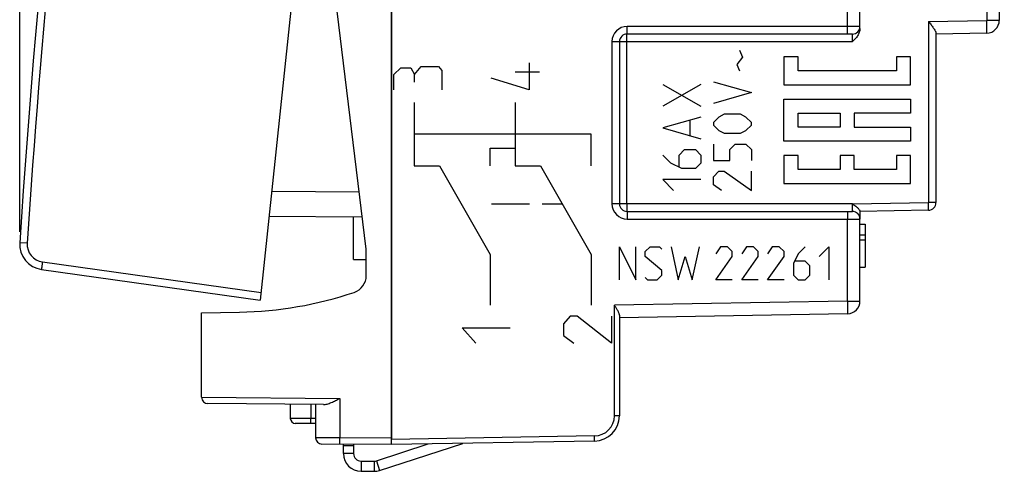
# Model space of a CAD drawing. Units: millimetres. Extents: x 73.5 to 163, y 58.2 to 130.2.
# Drawn here: x 73.5 to 112.4, y 58.2 to 76 of the extents above; entities that cross this region are included whole.
import ezdxf

# ---------------------------------------------------------------- set-up
doc = ezdxf.new("R2010")
doc.units = ezdxf.units.MM
doc.header["$LTSCALE"] = 16.335
doc.layers.get('0').update_dxf_attribs({"linetype": 'CONTINUOUS'})
for name, color, linetype in [('218', 7, 'CONTINUOUS'), ('290', 7, 'CONTINUOUS'), ('ASSI', 7, 'CONTINUOUS'), ('CONTATTI_PORTATASTO', 7, 'CONTINUOUS'), ('CURVE', 7, 'CONTINUOUS'), ('PORTATASTO_268', 7, 'CONTINUOUS')]:
    doc.layers.add(name, color=color, linetype=linetype)
doc.styles.get("Standard").update_dxf_attribs({"font": 'txt', "width": 0.8})
doc.dimstyles.new('DIMSTYLE_2', dxfattribs={"dimtxt": 3, "dimasz": 3, "dimexe": 1.5, "dimexo": 0.5, "dimgap": 0.75, "dimtad": 1, "dimdec": 1, "dimtxsty": 'STANDARD', "dimblk": '_FILLED', "dimblk1": '_FILLED', "dimblk2": '_FILLED', "dimcen": 0.09, "dimazin": 2, "dimtfac": 1, "dimtdec": 1, "dimtofl": 0, "dimtmove": 0, "dimatfit": 3, "dimldrblk": '_FILLED', "dimfxl": 1, "dimtolj": 1, "dimarcsym": 0})

# ---------------------------------------------------------------- blocks, each defined once
blk = doc.blocks.new('_FILLED')
at = {"color": 0, "linetype": 'BYBLOCK'}
blk.add_solid([(0, 0), (-1, 0.317), (-1, -0.317)], dxfattribs=at)
blk = doc.blocks.new('*D2')
at = {"color": 7, "linetype": 'CONTINUOUS'}
for p, q in [((73.497, 67.639), (73.497, 127.79)), ((112.383, 82.034), (112.383, 127.79)), ((73.497, 126.29), (92.94, 126.29)), ((112.383, 126.29), (92.94, 126.29))]:
    blk.add_line(p, q, dxfattribs=at)
at = {"color": 7, "linetype": 'CONTINUOUS', "xscale": 3, "yscale": 3, "zscale": 3, "rotation": 180}
blk.add_blockref('_FILLED', (73.497, 126.29), dxfattribs=at)
at = {"color": 7, "linetype": 'CONTINUOUS', "xscale": 3, "yscale": 3, "zscale": 3}
blk.add_blockref('_FILLED', (112.383, 126.29), dxfattribs=at)

msp = doc.modelspace()

# ---------------------------------------------------------------- linework, layer by layer
at = {"color": 250, "linetype": 'CONTINUOUS'}
for p, q in [((104.235, 74.539), (103.679, 74.539)), ((103.679, 74.539), (103.679, 73.428)), ((104.235, 73.984), (104.235, 74.539)), ((108.679, 74.539), (108.123, 74.539)), ((108.123, 74.539), (108.123, 73.984)), ((108.679, 73.428), (108.679, 74.539)), ((108.123, 73.984), (104.235, 73.984)), ((103.679, 73.428), (108.679, 73.428)), ((103.679, 72.872), (108.679, 72.872)), ((103.679, 71.206), (103.679, 72.872)), ((108.679, 72.872), (108.679, 72.317)), ((104.235, 72.317), (105.901, 72.317)), ((104.235, 71.761), (104.235, 72.317)), ((105.901, 72.317), (105.901, 71.761)), ((108.679, 72.317), (106.457, 72.317)), ((106.457, 72.317), (106.457, 71.761)), ((105.901, 71.761), (104.235, 71.761)), ((106.457, 71.761), (108.679, 71.761)), ((108.679, 71.761), (108.679, 71.206)), ((108.679, 71.206), (103.679, 71.206)), ((104.235, 70.65), (103.679, 70.65)), ((103.679, 70.65), (103.679, 69.539)), ((104.235, 70.095), (104.235, 70.65)), ((106.457, 70.65), (105.901, 70.65)), ((105.901, 70.65), (105.901, 70.095)), ((106.457, 70.095), (106.457, 70.65)), ((108.679, 70.65), (108.123, 70.65)), ((108.123, 70.65), (108.123, 70.095)), ((108.679, 69.539), (108.679, 70.65)), ((105.901, 70.095), (104.235, 70.095)), ((108.123, 70.095), (106.457, 70.095)), ((103.679, 69.539), (108.679, 69.539))]:
    msp.add_line(p, q, dxfattribs=at)
at = {"layer": '218', "color": 7, "linetype": 'CONTINUOUS'}
for p, q in [((88.183, 59.238), (88.183, 107.238)), ((106.683, 75.738), (106.683, 90.738)), ((112.183, 90.503), (112.183, 75.973)), ((106.683, 75.654), (106.683, 75.738)), ((109.683, 75.482), (109.683, 68.785)), ((111.691, 75.473), (109.683, 75.438)), ((97.183, 75.138), (97.183, 68.738)), ((106.383, 75.438), (97.483, 75.438)), ((109.388, 68.485), (106.683, 68.438)), ((106.683, 68.449), (106.683, 68.138)), ((97.483, 68.438), (106.383, 68.438)), ((106.683, 64.902), (106.683, 68.138)), ((106.683, 67.937), (106.883, 67.937)), ((106.883, 67.937), (106.883, 66.238)), ((106.683, 67.512), (106.883, 67.512)), ((106.683, 67.312), (106.883, 67.312)), ((106.683, 66.238), (106.883, 66.238)), ((106.191, 64.402), (97.183, 64.245)), ((97.183, 64.348), (97.183, 60.378)), ((96.2, 59.378), (88.183, 59.238))]:
    msp.add_line(p, q, dxfattribs=at)
at = {"layer": '218', "color": 250, "linetype": 'CONTINUOUS'}
for p, q in [((106.191, 75.738), (106.191, 90.738)), ((111.691, 90.503), (111.691, 75.973)), ((109.388, 75.933), (111.691, 75.973)), ((109.388, 75.933), (109.388, 68.785)), ((112.183, 75.973), (111.691, 75.973)), ((106.683, 75.738), (97.488, 75.738)), ((96.888, 75.138), (106.388, 75.138)), ((96.888, 75.138), (96.888, 68.738)), ((97.477, 68.738), (97.477, 75.138)), ((106.388, 68.738), (96.888, 68.738)), ((106.388, 68.738), (106.393, 68.733)), ((106.393, 68.733), (109.388, 68.785)), ((109.683, 68.785), (109.388, 68.785)), ((97.488, 68.138), (106.683, 68.138)), ((106.191, 64.902), (106.191, 68.138)), ((106.191, 64.902), (96.986, 64.742)), ((96.986, 60.378), (96.986, 64.742)), ((106.191, 64.902), (106.683, 64.902)), ((97.183, 60.378), (96.986, 60.378)), ((96.2, 59.578), (88.183, 59.438))]:
    msp.add_line(p, q, dxfattribs=at)
at = {"layer": '218', "color": 7, "linetype": 'CONTINUOUS'}
for centre, radius, start, end in [((111.683, 75.973), 0.5, 271, 360), ((106.383, 75.738), 0.3, 270, 360), ((97.483, 75.138), 0.3, 90, 180), ((97.483, 68.738), 0.3, 180, 270), ((109.383, 68.785), 0.3, 271, 360), ((106.383, 68.138), 0.3, 0, 90), ((106.183, 64.902), 0.5, 271, 360), ((96.183, 60.378), 1, 271, 360)]:
    msp.add_arc(centre, radius, start, end, dxfattribs=at)
at = {"layer": '218', "color": 250, "linetype": 'CONTINUOUS'}
for centre, radius, start, end in [((97.488, 75.138), 0.6, 90.0001, 179.9999), ((97.488, 68.738), 0.6, 180.0001, 269.9999), ((96.186, 60.378), 0.8, 271, 360)]:
    msp.add_arc(centre, radius, start, end, dxfattribs=at)
at = {"layer": '218', "color": 7, "linetype": 'CONTINUOUS'}
for points, knots in [([(109.388, 75.933), (109.421, 75.89), (109.471, 75.827), (109.534, 75.743), (109.578, 75.683), (109.618, 75.625), (109.646, 75.579), (109.664, 75.545), (109.674, 75.522), (109.681, 75.501), (109.683, 75.488), (109.683, 75.482)], [0, 0, 0, 0, 0.298859, 0.443644, 0.582397, 0.712059, 0.828445, 0.880007, 0.92614, 0.966206, 1, 1, 1, 1]), ([(106.683, 75.654), (106.683, 75.629), (106.678, 75.578), (106.651, 75.479), (106.592, 75.365), (106.496, 75.246), (106.424, 75.174), (106.388, 75.138)], [0, 0, 0, 0, 0.125026, 0.250078, 0.49979, 0.749823, 1, 1, 1, 1]), ([(106.393, 68.733), (106.4, 68.725), (106.417, 68.712), (106.439, 68.698), (106.457, 68.687), (106.474, 68.675), (106.495, 68.659), (106.519, 68.64), (106.542, 68.621), (106.565, 68.601), (106.594, 68.575), (106.625, 68.544), (106.652, 68.512), (106.668, 68.488), (106.676, 68.473), (106.681, 68.46), (106.683, 68.452), (106.683, 68.449)], [0, 0, 0, 0, 0.076255, 0.152955, 0.191247, 0.229337, 0.304988, 0.38001, 0.454208, 0.527183, 0.598461, 0.733192, 0.851074, 0.900717, 0.942528, 0.975667, 1, 1, 1, 1]), ([(97.183, 64.348), (97.183, 64.361), (97.178, 64.391), (97.162, 64.436), (97.14, 64.483), (97.104, 64.551), (97.053, 64.637), (97.009, 64.706), (96.986, 64.742)], [0, 0, 0, 0, 0.093181, 0.200515, 0.319354, 0.44675, 0.717958, 1, 1, 1, 1])]:
    msp.add_open_spline(points, degree=3, knots=knots, dxfattribs=at)
at = {"layer": '218', "color": 250, "linetype": 'CONTINUOUS'}
for points, knots in [([(111.691, 75.473), (111.692, 75.473), (111.692, 75.474), (111.692, 75.476), (111.693, 75.479), (111.693, 75.483), (111.693, 75.488), (111.693, 75.495), (111.694, 75.503), (111.694, 75.515), (111.694, 75.533), (111.695, 75.559), (111.695, 75.588), (111.695, 75.621), (111.695, 75.657), (111.695, 75.696), (111.694, 75.738), (111.694, 75.798), (111.693, 75.877), (111.692, 75.94), (111.691, 75.973)], [0, 0, 0, 0, 0.001477, 0.005185, 0.011248, 0.019676, 0.030454, 0.04356, 0.058967, 0.076636, 0.118592, 0.169027, 0.227459, 0.293328, 0.365998, 0.444773, 0.528893, 0.617551, 0.80502, 1, 1, 1, 1]), ([(97.483, 75.438), (97.483, 75.438), (97.483, 75.439), (97.483, 75.44), (97.483, 75.441), (97.484, 75.444), (97.484, 75.447), (97.484, 75.453), (97.485, 75.462), (97.485, 75.474), (97.486, 75.489), (97.486, 75.507), (97.486, 75.526), (97.487, 75.548), (97.487, 75.581), (97.487, 75.625), (97.488, 75.68), (97.488, 75.718), (97.488, 75.738)], [0, 0, 0, 0, 0.001478, 0.005186, 0.011248, 0.019677, 0.030457, 0.043564, 0.076643, 0.1186, 0.169039, 0.227475, 0.293346, 0.36602, 0.444795, 0.617575, 0.805035, 1, 1, 1, 1]), ([(106.186, 75.438), (106.186, 75.438), (106.186, 75.439), (106.187, 75.44), (106.187, 75.441), (106.187, 75.444), (106.187, 75.447), (106.188, 75.453), (106.188, 75.462), (106.189, 75.474), (106.189, 75.489), (106.189, 75.507), (106.19, 75.526), (106.19, 75.548), (106.191, 75.581), (106.191, 75.625), (106.191, 75.68), (106.191, 75.718), (106.191, 75.738)], [0, 0, 0, 0, 0.001478, 0.005186, 0.011248, 0.019677, 0.030457, 0.043564, 0.076643, 0.1186, 0.169039, 0.227475, 0.293346, 0.36602, 0.444795, 0.617575, 0.805035, 1, 1, 1, 1]), ([(97.477, 75.138), (97.477, 75.157), (97.477, 75.196), (97.478, 75.251), (97.478, 75.295), (97.479, 75.328), (97.479, 75.349), (97.479, 75.369), (97.48, 75.387), (97.48, 75.402), (97.481, 75.414), (97.481, 75.423), (97.481, 75.429), (97.482, 75.432), (97.482, 75.434), (97.482, 75.436), (97.482, 75.437), (97.482, 75.438), (97.483, 75.438)], [0, 0, 0, 0, 0.194965, 0.382425, 0.555205, 0.63398, 0.706654, 0.772525, 0.830961, 0.8814, 0.923357, 0.956436, 0.969543, 0.980323, 0.988752, 0.994814, 0.998522, 1, 1, 1, 1]), ([(106.388, 75.138), (106.388, 75.157), (106.388, 75.196), (106.387, 75.251), (106.387, 75.295), (106.387, 75.328), (106.386, 75.349), (106.386, 75.369), (106.386, 75.387), (106.385, 75.402), (106.385, 75.414), (106.384, 75.423), (106.384, 75.429), (106.384, 75.432), (106.383, 75.434), (106.383, 75.436), (106.383, 75.437), (106.383, 75.438), (106.383, 75.438)], [0, 0, 0, 0, 0.195016, 0.382526, 0.555322, 0.634096, 0.706762, 0.77262, 0.831039, 0.88146, 0.9234, 0.956461, 0.969562, 0.980335, 0.988758, 0.994818, 0.998523, 1, 1, 1, 1]), ([(97.477, 68.738), (97.477, 68.718), (97.477, 68.68), (97.478, 68.625), (97.478, 68.581), (97.479, 68.548), (97.479, 68.526), (97.479, 68.507), (97.48, 68.489), (97.48, 68.474), (97.481, 68.462), (97.481, 68.453), (97.481, 68.447), (97.482, 68.444), (97.482, 68.441), (97.482, 68.44), (97.482, 68.439), (97.482, 68.438), (97.483, 68.438)], [0, 0, 0, 0, 0.194964, 0.382425, 0.555204, 0.63398, 0.706654, 0.772525, 0.830961, 0.8814, 0.923357, 0.956436, 0.969543, 0.980323, 0.988752, 0.994814, 0.998522, 1, 1, 1, 1]), ([(106.383, 68.438), (106.383, 68.438), (106.383, 68.439), (106.383, 68.44), (106.383, 68.441), (106.384, 68.444), (106.384, 68.447), (106.384, 68.453), (106.385, 68.462), (106.385, 68.474), (106.386, 68.489), (106.386, 68.507), (106.386, 68.526), (106.387, 68.548), (106.387, 68.581), (106.387, 68.625), (106.388, 68.68), (106.388, 68.718), (106.388, 68.738)], [0, 0, 0, 0, 0.001477, 0.005182, 0.011242, 0.019665, 0.030438, 0.043539, 0.0766, 0.11854, 0.168961, 0.22738, 0.293238, 0.365904, 0.444678, 0.617474, 0.804984, 1, 1, 1, 1]), ([(109.388, 68.485), (109.388, 68.485), (109.388, 68.486), (109.388, 68.487), (109.389, 68.489), (109.389, 68.491), (109.389, 68.494), (109.389, 68.5), (109.389, 68.509), (109.39, 68.521), (109.39, 68.537), (109.39, 68.554), (109.39, 68.574), (109.39, 68.595), (109.39, 68.628), (109.389, 68.672), (109.389, 68.727), (109.388, 68.766), (109.388, 68.785)], [0, 0, 0, 0, 0.001478, 0.005185, 0.011248, 0.019676, 0.030454, 0.04356, 0.076637, 0.118591, 0.169027, 0.22746, 0.293327, 0.365999, 0.444773, 0.617552, 0.805019, 1, 1, 1, 1]), ([(97.483, 68.438), (97.483, 68.438), (97.483, 68.437), (97.483, 68.436), (97.483, 68.434), (97.484, 68.432), (97.484, 68.429), (97.484, 68.423), (97.485, 68.414), (97.485, 68.402), (97.486, 68.387), (97.486, 68.369), (97.486, 68.349), (97.487, 68.328), (97.487, 68.295), (97.487, 68.251), (97.488, 68.196), (97.488, 68.157), (97.488, 68.138)], [0, 0, 0, 0, 0.001478, 0.005186, 0.011248, 0.019677, 0.030457, 0.043564, 0.076643, 0.1186, 0.169039, 0.227475, 0.293346, 0.36602, 0.444795, 0.617575, 0.805035, 1, 1, 1, 1]), ([(106.186, 68.438), (106.186, 68.438), (106.186, 68.437), (106.187, 68.436), (106.187, 68.434), (106.187, 68.432), (106.187, 68.429), (106.188, 68.423), (106.188, 68.414), (106.189, 68.402), (106.189, 68.387), (106.189, 68.369), (106.19, 68.349), (106.19, 68.328), (106.191, 68.295), (106.191, 68.251), (106.191, 68.196), (106.191, 68.157), (106.191, 68.138)], [0, 0, 0, 0, 0.001478, 0.005186, 0.011248, 0.019677, 0.030457, 0.043564, 0.076643, 0.1186, 0.169039, 0.227475, 0.293346, 0.36602, 0.444795, 0.617575, 0.805035, 1, 1, 1, 1]), ([(106.191, 64.902), (106.192, 64.87), (106.193, 64.806), (106.194, 64.727), (106.194, 64.667), (106.195, 64.625), (106.195, 64.586), (106.195, 64.55), (106.195, 64.517), (106.195, 64.488), (106.194, 64.463), (106.194, 64.444), (106.194, 64.432), (106.193, 64.424), (106.193, 64.418), (106.193, 64.412), (106.193, 64.408), (106.192, 64.405), (106.192, 64.403), (106.192, 64.402), (106.191, 64.402)], [0, 0, 0, 0, 0.19498, 0.382449, 0.471107, 0.555227, 0.634002, 0.706672, 0.772541, 0.830973, 0.881408, 0.923364, 0.941033, 0.95644, 0.969546, 0.980324, 0.988752, 0.994815, 0.998523, 1, 1, 1, 1]), ([(96.2, 59.378), (96.2, 59.378), (96.2, 59.378), (96.2, 59.379), (96.201, 59.38), (96.201, 59.382), (96.201, 59.384), (96.201, 59.388), (96.201, 59.394), (96.201, 59.402), (96.201, 59.412), (96.201, 59.424), (96.201, 59.437), (96.201, 59.451), (96.201, 59.473), (96.201, 59.502), (96.201, 59.539), (96.2, 59.565), (96.2, 59.578)], [0, 0, 0, 0, 0.001478, 0.005186, 0.011248, 0.019675, 0.030455, 0.043562, 0.076636, 0.118591, 0.169028, 0.227459, 0.293329, 0.365998, 0.444773, 0.617553, 0.805019, 1, 1, 1, 1])]:
    msp.add_open_spline(points, degree=3, knots=knots, dxfattribs=at)
at = {"layer": '290', "color": 7, "linetype": 'CONTINUOUS'}
for p in [(86.696, 100.141), (74.358, 66.149)]:
    msp.add_line(p, (82.996, 64.935), dxfattribs=at)
at = {"layer": '290', "color": 250, "linetype": 'CONTINUOUS'}
for p, q in [((73.793, 67.186), (73.499, 67.205)), ((74.394, 66.446), (83.027, 65.233))]:
    msp.add_line(p, q, dxfattribs=at)
at = {"layer": '290', "color": 7, "linetype": 'CONTINUOUS'}
for centre, radius, start, end in [((497.572, 39.158), 425, 171.78381, 176.21619), ((74.497, 67.139), 1, 176.2162, 262)]:
    msp.add_arc(centre, radius, start, end, dxfattribs=at)
at = {"layer": '290', "color": 250, "linetype": 'CONTINUOUS'}
msp.add_arc((74.492, 67.139), 0.7, 176.2166, 261.9996, dxfattribs=at)
for points, knots in [([(77.226, 99.852), (76.835, 97.142), (75.375, 86.29), (74.335, 75.38), (73.793, 67.186)], [0, 0, 0, 0, 0.250023, 1, 1, 1, 1]), ([(74.394, 66.446), (74.391, 66.427), (74.386, 66.389), (74.379, 66.334), (74.372, 66.283), (74.367, 66.245), (74.364, 66.217), (74.362, 66.2), (74.36, 66.185), (74.359, 66.172), (74.358, 66.162), (74.357, 66.156), (74.357, 66.152), (74.357, 66.15), (74.357, 66.149), (74.357, 66.149), (74.358, 66.149)], [0, 0, 0, 0, 0.194589, 0.382476, 0.555323, 0.706696, 0.772502, 0.83091, 0.881381, 0.923376, 0.956419, 0.980275, 0.988708, 0.994789, 0.998517, 1, 1, 1, 1])]:
    msp.add_open_spline(points, degree=3, knots=knots, dxfattribs=at)
at = {"layer": 'ASSI', "color": 7, "linetype": 'CONTINUOUS'}
for p, q in [((88.183, 59.238), (88.183, 107.238)), ((106.683, 75.738), (106.683, 90.738)), ((112.183, 90.503), (112.183, 75.973)), ((106.683, 75.654), (106.683, 75.738)), ((109.683, 75.482), (109.683, 68.785)), ((111.691, 75.473), (109.683, 75.438)), ((97.183, 75.138), (97.183, 68.738)), ((106.383, 75.438), (97.483, 75.438)), ((109.388, 68.485), (106.683, 68.438)), ((106.683, 68.449), (106.683, 68.138)), ((97.483, 68.438), (106.383, 68.438)), ((106.683, 64.902), (106.683, 68.138)), ((106.683, 67.937), (106.883, 67.937)), ((106.883, 67.937), (106.883, 66.238)), ((106.683, 67.512), (106.883, 67.512)), ((106.683, 67.312), (106.883, 67.312)), ((106.683, 66.238), (106.883, 66.238)), ((106.191, 64.402), (97.183, 64.245)), ((97.183, 64.348), (97.183, 60.378)), ((96.2, 59.378), (88.183, 59.238))]:
    msp.add_line(p, q, dxfattribs=at)
at = {"layer": 'ASSI', "color": 250, "linetype": 'CONTINUOUS'}
for p, q in [((106.191, 75.738), (106.191, 90.738)), ((111.691, 90.503), (111.691, 75.973)), ((109.388, 75.933), (111.691, 75.973)), ((109.388, 75.933), (109.388, 68.785)), ((112.183, 75.973), (111.691, 75.973)), ((106.683, 75.738), (97.488, 75.738)), ((96.888, 75.138), (106.388, 75.138)), ((96.888, 75.138), (96.888, 68.738)), ((97.477, 68.738), (97.477, 75.138)), ((106.388, 68.738), (96.888, 68.738)), ((106.388, 68.738), (106.393, 68.733)), ((106.393, 68.733), (109.388, 68.785)), ((109.683, 68.785), (109.388, 68.785)), ((97.488, 68.138), (106.683, 68.138)), ((106.191, 64.902), (106.191, 68.138)), ((106.191, 64.902), (96.986, 64.742)), ((96.986, 60.378), (96.986, 64.742)), ((106.191, 64.902), (106.683, 64.902)), ((97.183, 60.378), (96.986, 60.378)), ((96.2, 59.578), (88.183, 59.438))]:
    msp.add_line(p, q, dxfattribs=at)
at = {"layer": 'ASSI', "color": 7, "linetype": 'CONTINUOUS'}
for centre, radius, start, end in [((111.683, 75.973), 0.5, 271, 360), ((106.383, 75.738), 0.3, 270, 360), ((97.483, 75.138), 0.3, 90, 180), ((97.483, 68.738), 0.3, 180, 270), ((109.383, 68.785), 0.3, 271, 360), ((106.383, 68.138), 0.3, 0, 90), ((106.183, 64.902), 0.5, 271, 360), ((96.183, 60.378), 1, 271, 360)]:
    msp.add_arc(centre, radius, start, end, dxfattribs=at)
at = {"layer": 'ASSI', "color": 250, "linetype": 'CONTINUOUS'}
for centre, radius, start, end in [((97.488, 75.138), 0.6, 90.0001, 179.9999), ((97.488, 68.738), 0.6, 180.0001, 269.9999), ((96.186, 60.378), 0.8, 271, 360)]:
    msp.add_arc(centre, radius, start, end, dxfattribs=at)
at = {"layer": 'ASSI', "color": 7, "linetype": 'CONTINUOUS'}
for points, knots in [([(109.388, 75.933), (109.421, 75.89), (109.471, 75.827), (109.534, 75.743), (109.578, 75.683), (109.618, 75.625), (109.646, 75.579), (109.664, 75.545), (109.674, 75.522), (109.681, 75.501), (109.683, 75.488), (109.683, 75.482)], [0, 0, 0, 0, 0.298859, 0.443644, 0.582397, 0.712059, 0.828445, 0.880007, 0.92614, 0.966206, 1, 1, 1, 1]), ([(106.683, 75.654), (106.683, 75.629), (106.678, 75.578), (106.651, 75.479), (106.592, 75.365), (106.496, 75.246), (106.424, 75.174), (106.388, 75.138)], [0, 0, 0, 0, 0.125026, 0.250078, 0.49979, 0.749823, 1, 1, 1, 1]), ([(106.393, 68.733), (106.4, 68.725), (106.417, 68.712), (106.439, 68.698), (106.457, 68.687), (106.474, 68.675), (106.495, 68.659), (106.519, 68.64), (106.542, 68.621), (106.565, 68.601), (106.594, 68.575), (106.625, 68.544), (106.652, 68.512), (106.668, 68.488), (106.676, 68.473), (106.681, 68.46), (106.683, 68.452), (106.683, 68.449)], [0, 0, 0, 0, 0.076255, 0.152955, 0.191247, 0.229337, 0.304988, 0.38001, 0.454208, 0.527183, 0.598461, 0.733192, 0.851074, 0.900717, 0.942528, 0.975667, 1, 1, 1, 1]), ([(97.183, 64.348), (97.183, 64.361), (97.178, 64.391), (97.162, 64.436), (97.14, 64.483), (97.104, 64.551), (97.053, 64.637), (97.009, 64.706), (96.986, 64.742)], [0, 0, 0, 0, 0.093181, 0.200515, 0.319354, 0.44675, 0.717958, 1, 1, 1, 1])]:
    msp.add_open_spline(points, degree=3, knots=knots, dxfattribs=at)
at = {"layer": 'ASSI', "color": 250, "linetype": 'CONTINUOUS'}
for points, knots in [([(111.691, 75.473), (111.692, 75.473), (111.692, 75.474), (111.692, 75.476), (111.693, 75.479), (111.693, 75.483), (111.693, 75.488), (111.693, 75.495), (111.694, 75.503), (111.694, 75.515), (111.694, 75.533), (111.695, 75.559), (111.695, 75.588), (111.695, 75.621), (111.695, 75.657), (111.695, 75.696), (111.694, 75.738), (111.694, 75.798), (111.693, 75.877), (111.692, 75.94), (111.691, 75.973)], [0, 0, 0, 0, 0.001477, 0.005185, 0.011248, 0.019676, 0.030454, 0.04356, 0.058967, 0.076636, 0.118592, 0.169027, 0.227459, 0.293328, 0.365998, 0.444773, 0.528893, 0.617551, 0.80502, 1, 1, 1, 1]), ([(97.483, 75.438), (97.483, 75.438), (97.483, 75.439), (97.483, 75.44), (97.483, 75.441), (97.484, 75.444), (97.484, 75.447), (97.484, 75.453), (97.485, 75.462), (97.485, 75.474), (97.486, 75.489), (97.486, 75.507), (97.486, 75.526), (97.487, 75.548), (97.487, 75.581), (97.487, 75.625), (97.488, 75.68), (97.488, 75.718), (97.488, 75.738)], [0, 0, 0, 0, 0.001478, 0.005186, 0.011248, 0.019677, 0.030457, 0.043564, 0.076643, 0.1186, 0.169039, 0.227475, 0.293346, 0.36602, 0.444795, 0.617575, 0.805035, 1, 1, 1, 1]), ([(106.186, 75.438), (106.186, 75.438), (106.186, 75.439), (106.187, 75.44), (106.187, 75.441), (106.187, 75.444), (106.187, 75.447), (106.188, 75.453), (106.188, 75.462), (106.189, 75.474), (106.189, 75.489), (106.189, 75.507), (106.19, 75.526), (106.19, 75.548), (106.191, 75.581), (106.191, 75.625), (106.191, 75.68), (106.191, 75.718), (106.191, 75.738)], [0, 0, 0, 0, 0.001478, 0.005186, 0.011248, 0.019677, 0.030457, 0.043564, 0.076643, 0.1186, 0.169039, 0.227475, 0.293346, 0.36602, 0.444795, 0.617575, 0.805035, 1, 1, 1, 1]), ([(97.477, 75.138), (97.477, 75.157), (97.477, 75.196), (97.478, 75.251), (97.478, 75.295), (97.479, 75.328), (97.479, 75.349), (97.479, 75.369), (97.48, 75.387), (97.48, 75.402), (97.481, 75.414), (97.481, 75.423), (97.481, 75.429), (97.482, 75.432), (97.482, 75.434), (97.482, 75.436), (97.482, 75.437), (97.482, 75.438), (97.483, 75.438)], [0, 0, 0, 0, 0.194965, 0.382425, 0.555205, 0.63398, 0.706654, 0.772525, 0.830961, 0.8814, 0.923357, 0.956436, 0.969543, 0.980323, 0.988752, 0.994814, 0.998522, 1, 1, 1, 1]), ([(106.388, 75.138), (106.388, 75.157), (106.388, 75.196), (106.387, 75.251), (106.387, 75.295), (106.387, 75.328), (106.386, 75.349), (106.386, 75.369), (106.386, 75.387), (106.385, 75.402), (106.385, 75.414), (106.384, 75.423), (106.384, 75.429), (106.384, 75.432), (106.383, 75.434), (106.383, 75.436), (106.383, 75.437), (106.383, 75.438), (106.383, 75.438)], [0, 0, 0, 0, 0.195016, 0.382526, 0.555322, 0.634096, 0.706762, 0.77262, 0.831039, 0.88146, 0.9234, 0.956461, 0.969562, 0.980335, 0.988758, 0.994818, 0.998523, 1, 1, 1, 1]), ([(97.477, 68.738), (97.477, 68.718), (97.477, 68.68), (97.478, 68.625), (97.478, 68.581), (97.479, 68.548), (97.479, 68.526), (97.479, 68.507), (97.48, 68.489), (97.48, 68.474), (97.481, 68.462), (97.481, 68.453), (97.481, 68.447), (97.482, 68.444), (97.482, 68.441), (97.482, 68.44), (97.482, 68.439), (97.482, 68.438), (97.483, 68.438)], [0, 0, 0, 0, 0.194964, 0.382425, 0.555204, 0.63398, 0.706654, 0.772525, 0.830961, 0.8814, 0.923357, 0.956436, 0.969543, 0.980323, 0.988752, 0.994814, 0.998522, 1, 1, 1, 1]), ([(106.383, 68.438), (106.383, 68.438), (106.383, 68.439), (106.383, 68.44), (106.383, 68.441), (106.384, 68.444), (106.384, 68.447), (106.384, 68.453), (106.385, 68.462), (106.385, 68.474), (106.386, 68.489), (106.386, 68.507), (106.386, 68.526), (106.387, 68.548), (106.387, 68.581), (106.387, 68.625), (106.388, 68.68), (106.388, 68.718), (106.388, 68.738)], [0, 0, 0, 0, 0.001477, 0.005182, 0.011242, 0.019665, 0.030438, 0.043539, 0.0766, 0.11854, 0.168961, 0.22738, 0.293238, 0.365904, 0.444678, 0.617474, 0.804984, 1, 1, 1, 1]), ([(109.388, 68.485), (109.388, 68.485), (109.388, 68.486), (109.388, 68.487), (109.389, 68.489), (109.389, 68.491), (109.389, 68.494), (109.389, 68.5), (109.389, 68.509), (109.39, 68.521), (109.39, 68.537), (109.39, 68.554), (109.39, 68.574), (109.39, 68.595), (109.39, 68.628), (109.389, 68.672), (109.389, 68.727), (109.388, 68.766), (109.388, 68.785)], [0, 0, 0, 0, 0.001478, 0.005185, 0.011248, 0.019676, 0.030454, 0.04356, 0.076637, 0.118591, 0.169027, 0.22746, 0.293327, 0.365999, 0.444773, 0.617552, 0.805019, 1, 1, 1, 1]), ([(97.483, 68.438), (97.483, 68.438), (97.483, 68.437), (97.483, 68.436), (97.483, 68.434), (97.484, 68.432), (97.484, 68.429), (97.484, 68.423), (97.485, 68.414), (97.485, 68.402), (97.486, 68.387), (97.486, 68.369), (97.486, 68.349), (97.487, 68.328), (97.487, 68.295), (97.487, 68.251), (97.488, 68.196), (97.488, 68.157), (97.488, 68.138)], [0, 0, 0, 0, 0.001478, 0.005186, 0.011248, 0.019677, 0.030457, 0.043564, 0.076643, 0.1186, 0.169039, 0.227475, 0.293346, 0.36602, 0.444795, 0.617575, 0.805035, 1, 1, 1, 1]), ([(106.186, 68.438), (106.186, 68.438), (106.186, 68.437), (106.187, 68.436), (106.187, 68.434), (106.187, 68.432), (106.187, 68.429), (106.188, 68.423), (106.188, 68.414), (106.189, 68.402), (106.189, 68.387), (106.189, 68.369), (106.19, 68.349), (106.19, 68.328), (106.191, 68.295), (106.191, 68.251), (106.191, 68.196), (106.191, 68.157), (106.191, 68.138)], [0, 0, 0, 0, 0.001478, 0.005186, 0.011248, 0.019677, 0.030457, 0.043564, 0.076643, 0.1186, 0.169039, 0.227475, 0.293346, 0.36602, 0.444795, 0.617575, 0.805035, 1, 1, 1, 1]), ([(106.191, 64.902), (106.192, 64.87), (106.193, 64.806), (106.194, 64.727), (106.194, 64.667), (106.195, 64.625), (106.195, 64.586), (106.195, 64.55), (106.195, 64.517), (106.195, 64.488), (106.194, 64.463), (106.194, 64.444), (106.194, 64.432), (106.193, 64.424), (106.193, 64.418), (106.193, 64.412), (106.193, 64.408), (106.192, 64.405), (106.192, 64.403), (106.192, 64.402), (106.191, 64.402)], [0, 0, 0, 0, 0.19498, 0.382449, 0.471107, 0.555227, 0.634002, 0.706672, 0.772541, 0.830973, 0.881408, 0.923364, 0.941033, 0.95644, 0.969546, 0.980324, 0.988752, 0.994815, 0.998523, 1, 1, 1, 1]), ([(96.2, 59.378), (96.2, 59.378), (96.2, 59.378), (96.2, 59.379), (96.201, 59.38), (96.201, 59.382), (96.201, 59.384), (96.201, 59.388), (96.201, 59.394), (96.201, 59.402), (96.201, 59.412), (96.201, 59.424), (96.201, 59.437), (96.201, 59.451), (96.201, 59.473), (96.201, 59.502), (96.201, 59.539), (96.2, 59.565), (96.2, 59.578)], [0, 0, 0, 0, 0.001478, 0.005186, 0.011248, 0.019675, 0.030455, 0.043562, 0.076636, 0.118591, 0.169028, 0.227459, 0.293329, 0.365998, 0.444773, 0.617553, 0.805019, 1, 1, 1, 1])]:
    msp.add_open_spline(points, degree=3, knots=knots, dxfattribs=at)
at = {"layer": 'CONTATTI_PORTATASTO', "color": 7, "linetype": 'CONTINUOUS'}
for p, q in [((86.283, 58.886), (86.283, 59.254)), ((86.683, 59.186), (86.283, 59.186)), ((86.683, 59.251), (86.683, 58.886)), ((87.589, 58.6), (89.63, 59.263)), ((87.713, 58.22), (90.998, 59.287)), ((86.983, 58.586), (87.497, 58.586)), ((86.983, 58.186), (87.497, 58.186))]:
    msp.add_line(p, q, dxfattribs=at)
at = {"layer": 'CONTATTI_PORTATASTO', "color": 250, "linetype": 'CONTINUOUS'}
for p, q in [((86.683, 58.886), (86.283, 58.886)), ((86.983, 58.586), (86.983, 58.186)), ((87.497, 58.586), (87.497, 58.186)), ((87.589, 58.6), (87.713, 58.22))]:
    msp.add_line(p, q, dxfattribs=at)
at = {"layer": 'CONTATTI_PORTATASTO', "color": 7, "linetype": 'CONTINUOUS'}
for centre, radius, start, end in [((86.983, 58.886), 0.7, 180, 270), ((86.983, 58.886), 0.3, 180, 270), ((87.497, 58.886), 0.3, 270, 288), ((87.497, 58.886), 0.7, 270, 288)]:
    msp.add_arc(centre, radius, start, end, dxfattribs=at)
at = {"layer": 'CURVE', "color": 250, "linetype": 'CONTINUOUS'}
for p, q in [((101.93, 74.806), (102.037, 74.52)), ((93.613, 74.302), (93.613, 73.238)), ((102.037, 74.52), (101.823, 74.234)), ((88.272, 73.846), (88.543, 74.099)), ((88.543, 74.099), (88.95, 74.099)), ((88.95, 74.099), (89.086, 73.846)), ((89.086, 73.846), (89.357, 74.15)), ((89.357, 74.15), (90.036, 74.15)), ((90.036, 74.15), (90.171, 73.998)), ((90.171, 73.998), (90.171, 73.238)), ((93.071, 73.947), (94.02, 73.947)), ((101.823, 74.234), (101.93, 73.984)), ((88.272, 73.238), (88.272, 73.846)), ((89.086, 73.542), (89.086, 73.846)), ((93.613, 73.238), (92.121, 73.694)), ((100.895, 73.556), (102.394, 73.127)), ((98.895, 73.449), (100.395, 72.591)), ((100.395, 73.449), (98.895, 72.591)), ((102.394, 73.127), (100.895, 72.699)), ((89.072, 72.738), (89.072, 70.238)), ((93.071, 72.738), (93.071, 70.238)), ((100.395, 72.163), (98.895, 71.734)), ((99.966, 72.02), (99.966, 71.449)), ((101.109, 72.163), (100.895, 71.949)), ((100.895, 71.949), (100.895, 71.841)), ((101.323, 72.27), (101.109, 72.163)), ((101.966, 72.27), (101.323, 72.27)), ((102.18, 72.163), (101.966, 72.27)), ((102.394, 71.949), (102.18, 72.163)), ((102.394, 71.841), (102.394, 71.949)), ((98.895, 71.734), (100.395, 71.306)), ((100.895, 71.841), (101.109, 71.627)), ((101.109, 71.627), (101.323, 71.52)), ((101.966, 71.52), (102.18, 71.627)), ((102.18, 71.627), (102.394, 71.841)), ((96.07, 71.488), (89.072, 71.488)), ((96.07, 70.238), (96.07, 71.488)), ((101.323, 71.52), (101.966, 71.52)), ((92.071, 70.938), (93.071, 70.938)), ((92.071, 70.238), (92.071, 70.938)), ((99.538, 70.663), (99.752, 70.877)), ((99.752, 70.877), (100.181, 70.877)), ((100.181, 70.877), (100.395, 70.663)), ((100.895, 71.091), (100.895, 70.449)), ((101.537, 70.877), (101.752, 71.091)), ((101.537, 70.449), (101.537, 70.877)), ((101.752, 71.091), (102.18, 71.091)), ((102.18, 71.091), (102.394, 70.877)), ((102.394, 70.877), (102.394, 70.449)), ((99.217, 70.341), (98.895, 70.663)), ((99.538, 70.199), (99.538, 70.663)), ((100.395, 70.663), (100.395, 70.341)), ((100.895, 70.449), (101.537, 70.449)), ((89.072, 70.238), (90.072, 70.238)), ((90.072, 70.238), (92.071, 66.738)), ((93.071, 70.238), (94.07, 70.238)), ((94.07, 70.238), (96.07, 66.738)), ((99.645, 70.127), (99.217, 70.341)), ((100.181, 70.127), (99.645, 70.127)), ((100.395, 70.341), (100.181, 70.127)), ((100.895, 69.806), (101.109, 70.02)), ((101.109, 70.02), (101.323, 70.02)), ((101.323, 70.02), (102.394, 69.27)), ((102.394, 69.27), (102.394, 70.02)), ((100.395, 69.699), (98.895, 69.699)), ((98.895, 69.699), (99.324, 69.27)), ((100.895, 69.484), (100.895, 69.806)), ((101.216, 69.27), (100.895, 69.484)), ((92.128, 68.738), (93.628, 68.738)), ((94.127, 68.738), (94.927, 68.738)), ((97.183, 67.038), (97.833, 65.738)), ((97.183, 65.738), (97.183, 67.038)), ((97.833, 65.738), (97.833, 67.038)), ((98.204, 66.852), (98.39, 67.038)), ((98.39, 67.038), (98.761, 67.038)), ((98.761, 67.038), (98.854, 66.945)), ((99.225, 67.038), (99.504, 65.738)), ((100.061, 65.738), (100.34, 67.038)), ((101.175, 67.038), (100.99, 66.759)), ((101.454, 67.038), (101.175, 67.038)), ((101.64, 66.852), (101.454, 67.038)), ((102.197, 67.038), (102.011, 66.759)), ((102.475, 67.038), (102.197, 67.038)), ((102.661, 66.852), (102.475, 67.038)), ((103.218, 67.038), (103.033, 66.759)), ((103.497, 67.038), (103.218, 67.038)), ((103.683, 66.852), (103.497, 67.038)), ((104.518, 67.038), (104.24, 66.759)), ((105.075, 66.666), (105.447, 67.038)), ((105.447, 67.038), (105.447, 65.738)), ((92.071, 66.738), (92.071, 64.738)), ((96.07, 66.738), (96.07, 64.738)), ((98.204, 66.666), (98.204, 66.852)), ((98.854, 66.109), (98.204, 66.666)), ((99.504, 65.738), (99.783, 66.666)), ((99.783, 66.666), (100.061, 65.738)), ((100.99, 65.738), (101.64, 66.666)), ((101.64, 66.666), (101.64, 66.852)), ((102.011, 65.738), (102.661, 66.666)), ((102.661, 66.666), (102.661, 66.852)), ((103.033, 65.738), (103.683, 66.666)), ((103.683, 66.666), (103.683, 66.852)), ((104.24, 66.759), (104.054, 66.388)), ((98.854, 65.924), (98.854, 66.109)), ((104.054, 66.388), (104.054, 65.924)), ((104.518, 66.481), (104.116, 66.481)), ((104.704, 66.295), (104.518, 66.481)), ((104.704, 65.924), (104.704, 66.295)), ((98.204, 65.831), (98.297, 65.738)), ((98.297, 65.738), (98.668, 65.738)), ((98.668, 65.738), (98.854, 65.924)), ((101.64, 65.738), (100.99, 65.738)), ((102.661, 65.738), (102.011, 65.738)), ((103.683, 65.738), (103.033, 65.738)), ((104.054, 65.924), (104.24, 65.738)), ((104.24, 65.738), (104.518, 65.738)), ((104.518, 65.738), (104.704, 65.924)), ((95.241, 64.302), (94.97, 63.998)), ((95.513, 64.302), (95.241, 64.302)), ((96.869, 63.238), (95.513, 64.302)), ((96.869, 64.302), (96.869, 63.238)), ((90.971, 63.846), (92.871, 63.846)), ((91.514, 63.238), (90.971, 63.846)), ((94.97, 63.998), (94.97, 63.542)), ((94.97, 63.542), (95.377, 63.238))]:
    msp.add_line(p, q, dxfattribs=at)
at = {"layer": 'PORTATASTO_268', "color": 7, "linetype": 'CONTINUOUS'}
for p, q in [((88.183, 107.027), (88.183, 59.449)), ((87.183, 66.949), (85.183, 83.238)), ((83.345, 68.254), (87.026, 68.222)), ((86.683, 66.538), (86.683, 68.225)), ((87.183, 65.909), (87.183, 66.949)), ((86.683, 66.538), (87.183, 66.538)), ((80.683, 64.438), (82.182, 64.464)), ((80.683, 61.104), (80.683, 64.438)), ((85.492, 60.815), (80.93, 60.854)), ((84.183, 60.826), (84.183, 60.274)), ((85.183, 60.817), (85.183, 59.512)), ((85.183, 60.067), (84.381, 60.074)), ((88.183, 59.238), (85.43, 59.262))]:
    msp.add_line(p, q, dxfattribs=at)
at = {"layer": 'PORTATASTO_268', "color": 250, "linetype": 'CONTINUOUS'}
for p, q in [((83.449, 69.243), (86.905, 69.213)), ((80.683, 61.107), (86.139, 61.059)), ((86.139, 61.059), (86.139, 59.506)), ((84.994, 60.819), (84.994, 60.269)), ((84.994, 60.269), (84.183, 60.274)), ((85.183, 60.267), (84.994, 60.269)), ((86.139, 59.506), (85.183, 59.512)), ((88.183, 59.488), (86.139, 59.506))]:
    msp.add_line(p, q, dxfattribs=at)
at = {"layer": 'PORTATASTO_268', "color": 7, "linetype": 'CONTINUOUS'}
for centre, radius, start, end in [((86.483, 65.909), 0.7, 288.6038, 360), ((81.921, 79.462), 15, 271, 288.6038), ((80.933, 61.104), 0.25, 180, 269.5), ((84.383, 60.274), 0.2, 180, 269.5), ((85.433, 59.512), 0.25, 180, 269.5)]:
    msp.add_arc(centre, radius, start, end, dxfattribs=at)
msp.add_open_spline([(85.492, 60.815), (85.516, 60.814), (85.567, 60.82), (85.643, 60.839), (85.722, 60.866), (85.832, 60.91), (85.971, 60.975), (86.083, 61.031), (86.139, 61.059)], degree=3, knots=[0, 0, 0, 0, 0.104447, 0.217722, 0.338321, 0.464561, 0.728353, 1, 1, 1, 1], dxfattribs=at)
at = {"layer": 'PORTATASTO_268', "color": 250, "linetype": 'CONTINUOUS'}
for points, knots in [([(84.994, 60.069), (84.994, 60.069), (84.994, 60.069), (84.994, 60.07), (84.994, 60.071), (84.994, 60.073), (84.994, 60.075), (84.994, 60.078), (84.994, 60.081), (84.994, 60.086), (84.994, 60.093), (84.994, 60.103), (84.994, 60.115), (84.994, 60.128), (84.994, 60.142), (84.994, 60.164), (84.994, 60.193), (84.994, 60.23), (84.994, 60.256), (84.994, 60.269)], [0, 0, 0, 0, 0.00128, 0.004915, 0.010936, 0.019336, 0.030098, 0.043192, 0.058589, 0.076256, 0.118213, 0.168661, 0.227112, 0.293008, 0.365708, 0.444519, 0.61738, 0.804934, 1, 1, 1, 1]), ([(86.141, 59.256), (86.141, 59.256), (86.141, 59.256), (86.141, 59.257), (86.14, 59.259), (86.14, 59.261), (86.14, 59.263), (86.14, 59.268), (86.14, 59.276), (86.139, 59.286), (86.139, 59.299), (86.139, 59.313), (86.139, 59.33), (86.139, 59.348), (86.138, 59.375), (86.138, 59.411), (86.139, 59.458), (86.139, 59.489), (86.139, 59.506)], [0, 0, 0, 0, 0.001478, 0.005186, 0.011248, 0.019676, 0.030456, 0.043563, 0.076639, 0.118596, 0.169034, 0.227467, 0.293338, 0.366008, 0.444784, 0.617564, 0.805028, 1, 1, 1, 1])]:
    msp.add_open_spline(points, degree=3, knots=knots, dxfattribs=at)

# ---------------------------------------------------------------- dimensions: what is measured, and where the dimension line sits
at = {"color": 7, "linetype": 'CONTINUOUS'}
dim = msp.add_linear_dim(base=(112.383, 126.29), p1=(73.497, 67.139), p2=(112.383, 81.534), dimstyle='DIMSTYLE_2', dxfattribs=at)
dim.commit()
dim.dimension.update_dxf_attribs({"geometry": '*D2', "text_midpoint": (88.654, 126.29), "dimtype": 160})

doc.saveas('drawing.dxf')
